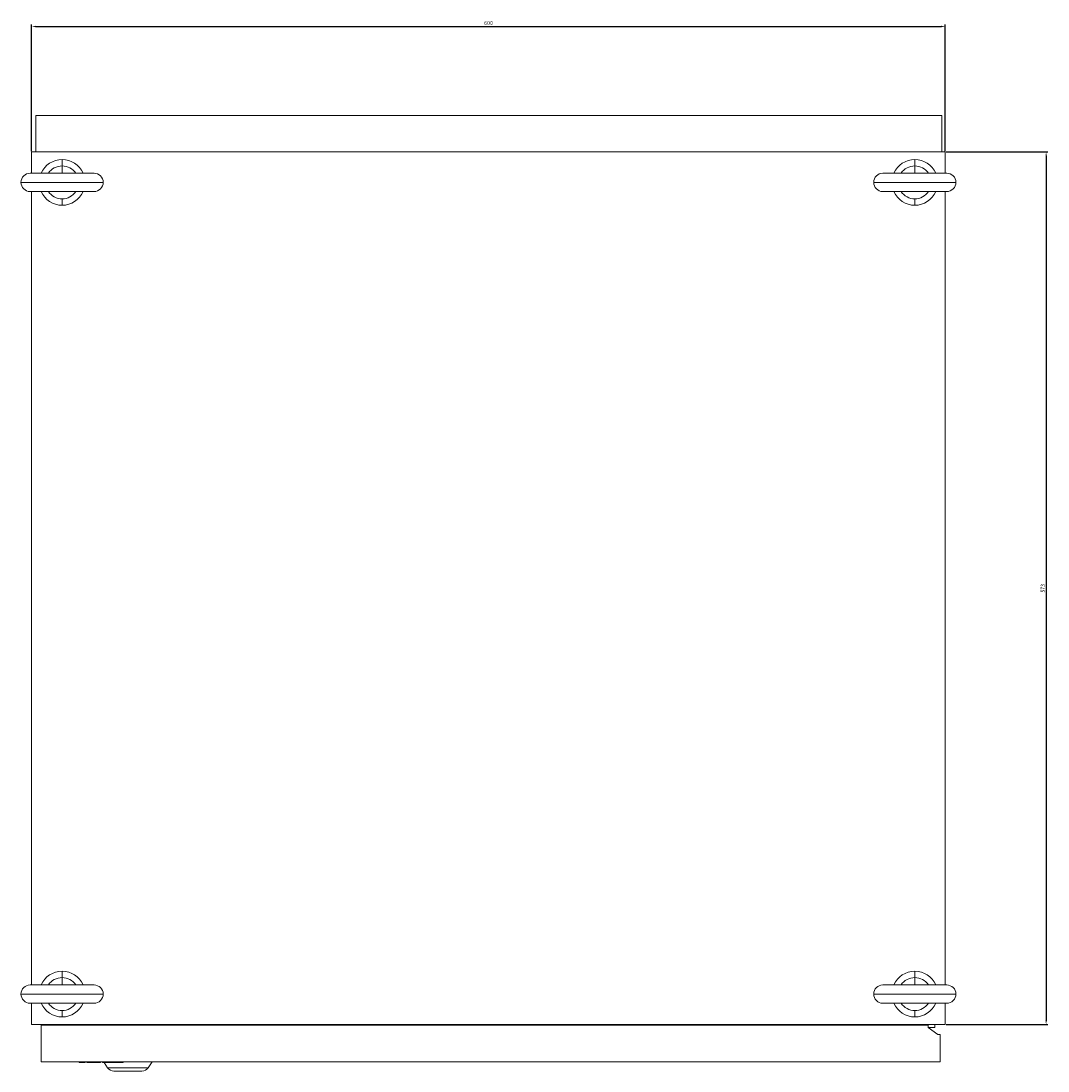
# Model space of a CAD drawing. Units: millimetres. Extents: x -325 to 1110, y -1906 to 1048.
# Drawn here: x -325 to 349, y -1906 to -1216 of the extents above; entities that cross this region are included whole.
import ezdxf

# ---------------------------------------------------------------- set-up
doc = ezdxf.new("R2010")
doc.units = ezdxf.units.MM
doc.styles.get("Standard").update_dxf_attribs({"font": 'arial.ttf'})
doc.dimstyles.new('ISO-25', dxfattribs={"dimtxt": 2.5, "dimasz": 2.5, "dimexe": 1.25, "dimexo": 0.625, "dimtad": 1, "dimtxsty": 'Standard', "dimcen": 2.5, "dimadec": 0, "dimazin": 0, "dimtfac": 1, "dimtmove": 0, "dimatfit": 3, "dimfxl": 1, "dimarcsym": 0})

# ---------------------------------------------------------------- blocks, each defined once
blk = doc.blocks.new('A$C7251040F')
at = {"color": 0, "linetype": 'Continuous', "lineweight": 0}
for p, q in [((-1678.64, 431.23), (-1083.64, 431.23)), ((-1678.64, 407.23), (-1678.64, 431.23)), ((-1083.64, 407.23), (-1083.64, 431.23)), ((-1081.34, 407.23), (-1681.34, 407.23)), ((-1681.34, 407.23), (-1681.34, 393.23)), ((-1081.34, 393.23), (-1081.34, 407.23)), ((-1661.34, 398.05), (-1661.34, 402.23)), ((-1101.34, 398.05), (-1101.34, 402.23)), ((-1640.34, 393.23), (-1682.34, 393.23)), ((-1661.34, 393.23), (-1661.34, 398.05)), ((-1080.34, 393.23), (-1122.34, 393.23)), ((-1101.34, 393.23), (-1101.34, 398.05)), ((-1688.34, 387.23), (-1634.34, 387.23)), ((-1128.34, 387.23), (-1074.34, 387.23)), ((-1682.34, 381.23), (-1640.34, 381.23)), ((-1681.34, 381.23), (-1681.34, -139.77)), ((-1122.34, 381.23), (-1080.34, 381.23)), ((-1081.34, -139.77), (-1081.34, 381.23)), ((-1661.34, 376.41), (-1661.34, 372.23)), ((-1101.34, 376.41), (-1101.34, 372.23)), ((-1661.34, -134.95), (-1661.34, -130.77)), ((-1101.34, -134.95), (-1101.34, -130.77)), ((-1661.34, -139.77), (-1661.34, -134.95)), ((-1101.34, -139.77), (-1101.34, -134.95)), ((-1640.34, -139.77), (-1682.34, -139.77)), ((-1080.34, -139.77), (-1122.34, -139.77)), ((-1688.34, -145.77), (-1634.34, -145.77)), ((-1128.34, -145.77), (-1074.34, -145.77)), ((-1682.34, -151.77), (-1640.34, -151.77)), ((-1681.34, -151.77), (-1681.34, -165.77)), ((-1661.34, -156.59), (-1661.34, -160.77)), ((-1122.34, -151.77), (-1080.34, -151.77)), ((-1101.34, -156.59), (-1101.34, -160.77)), ((-1081.34, -165.77), (-1081.34, -151.77)), ((-1681.34, -165.77), (-1081.34, -165.77)), ((-1675.14, -166.27), (-1675.14, -190.27)), ((-1675.14, -166.27), (-1092.64, -166.27)), ((-1663.14, -165.77), (-1663.14, -166.27)), ((-1663.08, -166.27), (-1663.01, -165.77)), ((-1654.34, -165.77), (-1654.34, -166.27)), ((-1108.34, -166.27), (-1108.34, -165.77)), ((-1105.14, -166.27), (-1105.14, -165.77)), ((-1092.64, -166.27), (-1092.64, -167.77)), ((-1092.64, -167.77), (-1086.14, -172.27)), ((-1088.14, -167.77), (-1092.64, -167.77)), ((-1088.14, -167.77), (-1088.14, -165.77)), ((-1086.14, -172.27), (-1084.64, -172.27)), ((-1084.64, -172.27), (-1084.64, -190.27)), ((-1084.64, -190.27), (-1675.14, -190.27)), ((-1650.14, -190.77), (-1650.14, -190.27)), ((-1646.29, -190.77), (-1650.14, -190.77)), ((-1646.29, -190.77), (-1646.29, -190.27)), ((-1645, -190.77), (-1645, -190.27)), ((-1636.15, -190.77), (-1645, -190.77)), ((-1636.15, -190.77), (-1636.15, -190.27)), ((-1634.86, -190.77), (-1634.86, -190.27)), ((-1631.01, -190.77), (-1634.86, -190.77)), ((-1631.43, -194.14), (-1633.79, -190.77)), ((-1631.01, -190.77), (-1631.01, -190.27)), ((-1629.73, -190.77), (-1631.01, -190.77)), ((-1629.73, -190.77), (-1629.73, -190.27)), ((-1626.01, -190.77), (-1629.73, -190.77)), ((-1626.01, -190.77), (-1626.01, -190.27)), ((-1621.26, -190.77), (-1626.01, -190.77)), ((-1621.26, -190.77), (-1621.26, -190.27)), ((-1604.84, -194.14), (-1602.14, -190.27)), ((-1604.84, -194.14), (-1631.43, -194.14)), ((-1627.33, -196.27), (-1608.94, -196.27))]:
    blk.add_line(p, q, dxfattribs=at)
for centre, radius, start, end in [((-1661.34, 387.23), 15, 90, 156.42182), ((-1661.34, 387.23), 15, 23.57818, 90), ((-1101.34, 387.23), 15, 90, 156.42182), ((-1101.34, 387.23), 15, 23.57818, 90), ((-1682.34, 387.23), 6, 90, 180), ((-1661.34, 387.23), 10.82, 90, 146.31345), ((-1661.34, 387.23), 10.82, 33.68655, 90), ((-1640.34, 387.23), 6, 0, 90), ((-1122.34, 387.23), 6, 90, 180), ((-1101.34, 387.23), 10.82, 90, 146.31345), ((-1101.34, 387.23), 10.82, 33.68655, 90), ((-1080.34, 387.23), 6, 0, 90), ((-1682.34, 387.23), 6, 180, 270), ((-1640.34, 387.23), 6, 270, 0), ((-1122.34, 387.23), 6, 180, 270), ((-1080.34, 387.23), 6, 270, 0), ((-1661.34, 387.23), 15, 203.57818, 270), ((-1661.34, 387.23), 10.82, 213.68655, 270), ((-1661.34, 387.23), 10.82, 270, 326.31345), ((-1661.34, 387.23), 15, 270, 336.42182), ((-1101.34, 387.23), 15, 203.57818, 270), ((-1101.34, 387.23), 10.82, 213.68655, 270), ((-1101.34, 387.23), 10.82, 270, 326.31345), ((-1101.34, 387.23), 15, 270, 336.42182), ((-1661.34, -145.77), 15, 90, 156.42182), ((-1661.34, -145.77), 15, 23.57818, 90), ((-1101.34, -145.77), 15, 90, 156.42182), ((-1101.34, -145.77), 15, 23.57818, 90), ((-1661.34, -145.77), 10.82, 90, 146.31345), ((-1661.34, -145.77), 10.82, 33.68655, 90), ((-1101.34, -145.77), 10.82, 90, 146.31345), ((-1101.34, -145.77), 10.82, 33.68655, 90), ((-1682.34, -145.77), 6, 90, 180), ((-1640.34, -145.77), 6, 0, 90), ((-1122.34, -145.77), 6, 90, 180), ((-1080.34, -145.77), 6, 0, 90), ((-1682.34, -145.77), 6, 180, 270), ((-1640.34, -145.77), 6, 270, 0), ((-1122.34, -145.77), 6, 180, 270), ((-1080.34, -145.77), 6, 270, 0), ((-1661.34, -145.77), 15, 203.57818, 270), ((-1661.34, -145.77), 10.82, 213.68655, 270), ((-1661.34, -145.77), 10.82, 270, 326.31345), ((-1661.34, -145.77), 15, 270, 336.42182), ((-1101.34, -145.77), 15, 203.57818, 270), ((-1101.34, -145.77), 10.82, 213.68655, 270), ((-1101.34, -145.77), 10.82, 270, 326.31345), ((-1101.34, -145.77), 15, 270, 336.42182), ((-1627.33, -191.27), 5, 215, 270), ((-1608.94, -191.27), 5, 270, 325)]:
    blk.add_arc(centre, radius, start, end, dxfattribs=at)
blk = doc.blocks.new('*D8')
at = {"color": 0, "lineweight": -2, "transparency": 16777216}
for p, q in [((-318.13, -1301.4), (-318.13, -1218.32)), ((-315.63, -1219.57), (279.37, -1219.57)), ((281.87, -1301.4), (281.87, -1218.32))]:
    blk.add_line(p, q, dxfattribs=at)
at = {"color": 0, "transparency": 16777216}
for points in [[(-315.63, -1219.16), (-315.63, -1219.99), (-318.13, -1219.57)], [(279.37, -1219.16), (279.37, -1219.99), (281.87, -1219.57)]]:
    blk.add_solid(points, dxfattribs=at)
at = {"layer": 'Defpoints', "color": 0, "transparency": 16777216}
for p in [(281.87, -1219.57), (-318.13, -1302.03), (281.87, -1302.03)]:
    blk.add_point(p, dxfattribs=at)
at = {"color": 0, "transparency": 16777216, "insert": (-18.13, -1217.67), "char_height": 2.5, "attachment_point": 5}
blk.add_mtext('600', dxfattribs=at)
blk = doc.blocks.new('*D9')
at = {"color": 0, "lineweight": -2, "transparency": 16777216}
for p, q in [((282.49, -1302.03), (349.35, -1302.03)), ((348.1, -1304.53), (348.1, -1872.53)), ((282.49, -1875.03), (349.35, -1875.03))]:
    blk.add_line(p, q, dxfattribs=at)
at = {"color": 0, "transparency": 16777216}
for points in [[(347.69, -1304.53), (348.52, -1304.53), (348.1, -1302.03)], [(347.69, -1872.53), (348.52, -1872.53), (348.1, -1875.03)]]:
    blk.add_solid(points, dxfattribs=at)
at = {"layer": 'Defpoints', "color": 0, "transparency": 16777216}
for p in [(281.87, -1302.03), (281.87, -1875.03), (348.1, -1875.03)]:
    blk.add_point(p, dxfattribs=at)
at = {"color": 0, "transparency": 16777216, "insert": (346.2, -1588.53), "char_height": 2.5, "attachment_point": 5, "rotation": 90}
blk.add_mtext('573', dxfattribs=at)

msp = doc.modelspace()

# ---------------------------------------------------------------- block references
msp.add_blockref('A$C7251040F', (1363.205, -1709.258))

# ---------------------------------------------------------------- dimensions: what is measured, and where the dimension line sits
at = {"color": 8}
dim = msp.add_linear_dim(base=(281.869, -1219.572), p1=(-318.131, -1302.027), p2=(281.869, -1302.027), dimstyle='ISO-25', dxfattribs=at)
dim.commit()
dim.dimension.update_dxf_attribs({"geometry": '*D8', "text_midpoint": (-18.131, -1217.671)})
dim = msp.add_linear_dim(base=(348.104, -1875.027), p1=(281.869, -1302.027), p2=(281.869, -1875.027), angle=90, dimstyle='ISO-25', dxfattribs=at)
dim.commit()
dim.dimension.update_dxf_attribs({"geometry": '*D9', "text_midpoint": (346.201, -1588.527)})

doc.saveas('drawing.dxf')
